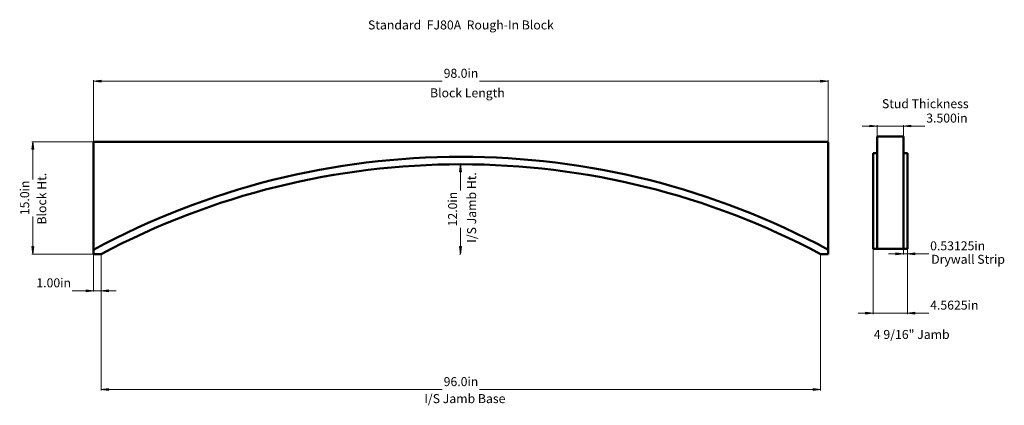
# Model space of a CAD drawing. Extents: x -12 to 119, y -14 to 37.
import ezdxf
from ezdxf.enums import TextEntityAlignment as Align

# ---------------------------------------------------------------- set-up
doc = ezdxf.new("R2010")
doc.units = 0
doc.header["$MEASUREMENT"] = 0
doc.layers.get('0').update_dxf_attribs({"lineweight": 0})
doc.styles.get("Standard").update_dxf_attribs({"font": 'TIMES.TTF'})
doc.dimstyles.get("Standard").update_dxf_attribs({"dimtxt": 1.2, "dimasz": 1, "dimexe": 0.125, "dimexo": 0.0625, "dimgap": 0.0625, "dimtad": 1, "dimdec": 3, "dimrnd": 0.001, "dimzin": 0, "dimdsep": 46, "dimtxsty": 'Standard', "dimcen": 0.09, "dimclrd": 7, "dimclre": 7, "dimclrt": 7, "dimadec": 3, "dimazin": 0, "dimtfac": 1, "dimtdec": 3, "dimtmove": 0, "dimatfit": 0, "dimfxl": 0, "dimtolj": 1, "dimtzin": 0, "dimarcsym": 0})

# ---------------------------------------------------------------- blocks, each defined once
blk = doc.blocks.new('*D')
at = {"linetype": 'Continuous'}
for points in [[(-2.11, 29.24), (-1.11, 29.11), (-1.11, 29.37)], [(95.89, 29.24), (94.89, 29.37), (94.89, 29.11)], [(102.43, 23.27), (101.43, 23.4), (101.43, 23.14)], [(105.93, 23.27), (106.93, 23.14), (106.93, 23.4)], [(-10.24, 21.17), (-10.37, 20.17), (-10.11, 20.17)], [(46.85, 18.17), (46.72, 17.17), (46.98, 17.17)], [(-10.24, 6.17), (-10.11, 7.17), (-10.37, 7.17)], [(46.85, 6.17), (46.98, 7.17), (46.72, 7.17)], [(105.93, 6.22), (104.93, 6.35), (104.93, 6.09)], [(106.46, 6.22), (107.46, 6.09), (107.46, 6.35)], [(-2.11, 1.28), (-3.11, 1.41), (-3.11, 1.15)], [(-1.11, 1.28), (-0.11, 1.15), (-0.11, 1.41)], [(101.89, -1.7), (100.89, -1.57), (100.89, -1.83)], [(106.46, -1.7), (107.46, -1.83), (107.46, -1.57)], [(-1.11, -11.91), (-0.11, -12.04), (-0.11, -11.78)], [(94.89, -11.91), (93.89, -11.78), (93.89, -12.04)]]:
    blk.add_hatch(color=7, dxfattribs=at).paths.add_polyline_path(points)
at = {"color": 7, "linetype": 'Continuous'}
for p, q in [((-2.11, 21.23), (-2.11, 29.37)), ((95.89, 21.23), (95.89, 29.37)), ((102.43, 21.95), (102.43, 23.4)), ((105.93, 21.95), (105.93, 23.4)), ((-2.18, 21.17), (-10.37, 21.17)), ((46.85, 18.17), (46.72, 18.17)), ((-2.11, 6.7), (-2.11, 1.16)), ((101.89, 6.83), (101.89, -1.83)), ((105.93, 6.83), (105.93, 6.1)), ((106.46, 6.83), (106.46, 6.1)), ((106.46, 6.77), (106.46, -1.83)), ((-2.18, 6.17), (-10.37, 6.17)), ((-1.11, 6.1), (-1.11, 1.16)), ((-1.11, 6.1), (-1.11, -12.04)), ((46.85, 6.17), (46.72, 6.17)), ((94.89, 6.1), (94.89, -12.04))]:
    blk.add_line(p, q, dxfattribs=at)
for points in [[(-2.11, 29.24), (-1.11, 29.11), (-1.11, 29.37), (-2.11, 29.24)], [(-1.11, 29.24), (-1.11, 29.24), (-1.11, 29.24), (44.4, 29.24)], [(94.89, 29.24), (94.89, 29.24), (94.89, 29.24), (49.37, 29.24)], [(95.89, 29.24), (94.89, 29.37), (94.89, 29.11), (95.89, 29.24)], [(100.43, 23.27), (101.43, 23.27)], [(102.43, 23.27), (101.43, 23.4), (101.43, 23.14), (102.43, 23.27)], [(102.43, 23.27), (105.93, 23.27)], [(105.93, 23.27), (106.93, 23.14), (106.93, 23.4), (105.93, 23.27)], [(108.79, 23.27), (107.93, 23.27), (106.93, 23.27)], [(-10.24, 21.17), (-10.37, 20.17), (-10.11, 20.17), (-10.24, 21.17)], [(-10.24, 20.17), (-10.24, 20.17), (-10.24, 20.17), (-10.24, 16.15)], [(46.85, 18.17), (46.72, 17.17), (46.98, 17.17), (46.85, 18.17)], [(46.85, 17.17), (46.85, 17.17), (46.85, 17.17), (46.85, 14.65)], [(-10.24, 7.17), (-10.24, 7.17), (-10.24, 7.17), (-10.24, 11.18)], [(46.85, 7.17), (46.85, 7.17), (46.85, 7.17), (46.85, 9.68)], [(-10.24, 6.17), (-10.11, 7.17), (-10.37, 7.17), (-10.24, 6.17)], [(46.85, 6.17), (46.98, 7.17), (46.72, 7.17), (46.85, 6.17)], [(103.93, 6.22), (104.93, 6.22)], [(105.93, 6.22), (104.93, 6.35), (104.93, 6.09), (105.93, 6.22)], [(105.93, 6.22), (106.46, 6.22)], [(106.46, 6.22), (107.46, 6.09), (107.46, 6.35), (106.46, 6.22)], [(109.32, 6.22), (108.46, 6.22), (107.46, 6.22)], [(-2.11, 1.28), (-3.11, 1.41), (-3.11, 1.15), (-2.11, 1.28)], [(-1.11, 1.28), (-0.11, 1.15), (-0.11, 1.41), (-1.11, 1.28)], [(-4.98, 1.28), (-4.11, 1.28), (-3.11, 1.28)], [(-1.11, 1.28), (-2.11, 1.28)], [(0.89, 1.28), (-0.11, 1.28)], [(99.89, -1.7), (100.89, -1.7)], [(101.89, -1.7), (100.89, -1.57), (100.89, -1.83), (101.89, -1.7)], [(101.89, -1.7), (106.46, -1.7)], [(106.46, -1.7), (107.46, -1.83), (107.46, -1.57), (106.46, -1.7)], [(109.32, -1.7), (108.46, -1.7), (107.46, -1.7)], [(-1.11, -11.91), (-0.11, -12.04), (-0.11, -11.78), (-1.11, -11.91)], [(94.89, -11.91), (93.89, -11.78), (93.89, -12.04), (94.89, -11.91)], [(-0.11, -11.91), (-0.11, -11.91), (-0.11, -11.91), (44.4, -11.91)], [(93.89, -11.91), (93.89, -11.91), (93.89, -11.91), (49.37, -11.91)]]:
    blk.add_lwpolyline(points, dxfattribs=at)
for s, p in [('98.0', (46.18, 30.31)), ('3.500', (111.02, 24.33)), ('0.53125', (112.45, 7.28)), ('1.00', (-8.16, 2.34)), ('4.5625', (112, -0.64)), ('96.0', (46.18, -10.85))]:
    blk.add_text(s, height=1.2, dxfattribs=at).set_placement(p, align=Align.MIDDLE_CENTER)
for p in [(47.76, 30.91), (113.05, 24.93), (115.39, 7.88), (-6.58, 2.94), (114.49, -0.04), (47.76, -10.25)]:
    blk.add_text('in', height=1.2, dxfattribs=at).set_placement(p, align=Align.TOP_LEFT)
for p in [(-11.91, 14.54), (45.18, 13.04)]:
    blk.add_text('in', height=1.2, rotation=90, dxfattribs=at).set_placement(p, align=Align.TOP_LEFT)
for s, p in [('15.0', (-11.31, 12.96)), ('12.0', (45.78, 11.46))]:
    blk.add_text(s, height=1.2, rotation=90, dxfattribs=at).set_placement(p, align=Align.MIDDLE_CENTER)

msp = doc.modelspace()

# ---------------------------------------------------------------- linework, layer by layer
at = {"color": 7, "linetype": 'Continuous', "lineweight": 50}
for p, q in [((-2.1133, 6.7636), (-2.1133, 21.1656)), ((95.8867, 21.1656), (-2.1133, 21.1656)), ((95.8867, 6.7636), (95.8867, 21.1656)), ((102.4252, 6.8914), (102.4252, 21.8914)), ((102.4252, 21.8914), (105.9252, 21.8914)), ((105.9252, 6.8914), (105.9252, 21.8914)), ((101.894, 19.6414), (102.4252, 19.6468)), ((101.894, 6.8914), (101.894, 19.6414)), ((106.4565, 19.6414), (105.9252, 19.6468)), ((106.4565, 6.8914), (106.4565, 19.6414)), ((-2.1133, 6.7636), (-2.1133, 6.1656)), ((95.8867, 6.7636), (95.8867, 6.1656)), ((102.4252, 6.8914), (101.894, 6.8914)), ((102.4252, 6.8914), (105.9252, 6.8914)), ((105.9252, 6.8914), (106.4565, 6.8914)), ((-1.1133, 6.1656), (-2.1133, 6.1656)), ((94.8867, 6.1656), (95.8867, 6.1656))]:
    msp.add_line(p, q, dxfattribs=at)
for radius, start, end in [(103, 61.593229, 118.406771), (102, 61.927513, 118.072487)]:
    msp.add_arc((46.8867, -83.8344), radius, start, end, dxfattribs=at)

# ---------------------------------------------------------------- texts
at = {"color": 7, "linetype": 'Continuous'}
for s, p in [('Standard  FJ80A  Rough-In Block', (34.4998, 36.1618)), ('Block Length', (42.7755, 27.0945)), ('I/S Jamb Base', (42.0061, -13.7186))]:
    msp.add_text(s, height=1.2, dxfattribs=at).set_placement(p)
for s, p in [('Stud Thickness', (103.0666, 26.8477)), ('Drywall Strip', (109.64, 6.0816)), ('4 9/16" Jamb', (101.9851, -3.9514))]:
    msp.add_text(s, height=1.2, dxfattribs=at).set_placement(p, align=Align.TOP_LEFT)
for s, p in [('Block Ht.', (-8.4351, 10.1227)), ('I/S Jamb Ht.', (48.9224, 7.6843))]:
    msp.add_text(s, height=1.2, rotation=90, dxfattribs=at).set_placement(p)

# ---------------------------------------------------------------- dimensions: what is measured, and where the dimension line sits
for base, p1, p2, text, middle in [((46.8455, 6.1655), (46.9126, 18.1655), (46.9126, 6.1655), '12.0', (45.783, 12.1655)), ((-10.2435, 21.1656), (-2.1133, 6.1656), (-2.1133, 21.1656), '15.0', (-11.306, 13.6656))]:
    dim = msp.add_linear_dim(base=base, p1=p1, p2=p2, angle=90, text=text, dimstyle='Standard', override={"dimpost": '<>in'}, dxfattribs=at)
    dim.commit()
    dim.dimension.update_dxf_attribs({"geometry": '*D', "text_midpoint": middle})
for base, p1, p2, text, override, middle in [((-2.1133, 1.2816), (-1.1133, 6.1656), (-2.1133, 6.7636), '1.00', {"dimpost": '<>in'}, (-7.4584, 2.3441)), ((94.8867, -11.9102), (-1.1133, 6.1656), (94.8867, 6.1656), '96.0', {"dimpost": '<>in'}, (46.8867, -10.8477)), ((95.8867, 29.2428), (-2.1133, 21.1656), (95.8867, 21.1656), '98.0', {"dimpost": '<>in'}, (46.8867, 30.3053)), ((106.4565, 6.2201), (105.9252, 6.8914), (106.4565, 6.8914), '0.53125', {"dimtih": 1, "dimtoh": 1, "dimpost": '<>in'}, (113.1561, 7.2826)), ((106.4565, -1.7017), (101.894, 6.8914), (106.4565, 6.8289), '4.5625', {"dimtih": 1, "dimtoh": 1, "dimpost": '<>in'}, (112.7046, -0.6392))]:
    dim = msp.add_linear_dim(base=base, p1=p1, p2=p2, text=text, dimstyle='Standard', override=override, dxfattribs=at)
    dim.commit()
    dim.dimension.update_dxf_attribs({"geometry": '*D', "text_midpoint": middle})
dim = msp.add_aligned_dim(p1=(102.4252, 21.8914), p2=(105.9252, 21.8914), distance=1.3807, dimstyle='Standard', override={"dimtih": 1, "dimtoh": 1, "dimpost": '<>in'}, dxfattribs=at)
dim.commit()
dim.dimension.update_dxf_attribs({"geometry": '*D', "text_midpoint": (111.7218, 24.3346)})

doc.saveas('drawing.dxf')
